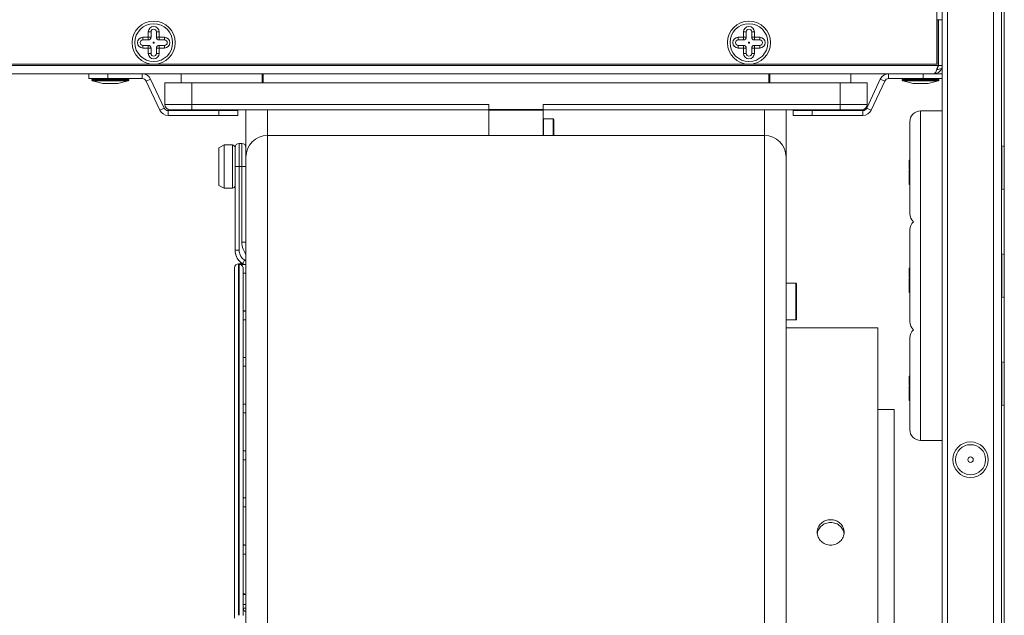
# Model space of a CAD drawing. Units: millimetres. Extents: x -115 to 2405, y 3 to 1785.
# Drawn here: x 758 to 940, y 1236 to 1347 of the extents above; entities that cross this region are included whole.
import ezdxf

# ---------------------------------------------------------------- set-up
doc = ezdxf.new("R2010")
doc.units = ezdxf.units.MM
doc.header["$LTSCALE"] = 6
doc.layers.add('Visible Edges(EnSy)', color=7, linetype='Continuous', lineweight=15)
doc.layers.add('Visible Tangent Edges(EnSy)', color=7, linetype='Continuous', lineweight=15)

msp = doc.modelspace()

# ---------------------------------------------------------------- linework, layer by layer
at = {"layer": 'Visible Edges(EnSy)'}
for p, q in [((929.68, 1103.95), (929.68, 1431.06)), ((927.68, 1430.58), (927.68, 1338.48)), ((928.68, 1346.73), (928.68, 1429.53)), ((939.68, 1430.33), (939.68, 1095.37)), ((940.18, 1214.07), (940.18, 1428)), ((927.68, 1346.73), (927.91, 1346.73)), ((927.91, 1346.73), (927.91, 1338.23)), ((927.98, 1346.73), (928.68, 1346.73)), ((927.98, 1338.23), (927.98, 1346.73)), ((928.68, 1346.73), (928.68, 1338.23)), ((782.21, 1343.48), (782.21, 1344.48)), ((783.21, 1344.48), (783.21, 1343.48)), ((892.41, 1343.48), (892.41, 1344.48)), ((893.41, 1344.48), (893.41, 1343.48)), ((780.71, 1342.98), (781.71, 1342.98)), ((781.71, 1341.98), (780.71, 1341.98)), ((783.71, 1342.98), (784.71, 1342.98)), ((784.71, 1341.98), (783.71, 1341.98)), ((890.91, 1342.98), (891.91, 1342.98)), ((891.91, 1341.98), (890.91, 1341.98)), ((893.91, 1342.98), (894.91, 1342.98)), ((894.91, 1341.98), (893.91, 1341.98)), ((782.21, 1340.48), (782.21, 1341.48)), ((783.21, 1341.48), (783.21, 1340.48)), ((892.41, 1340.48), (892.41, 1341.48)), ((893.41, 1341.48), (893.41, 1340.48)), ((927.68, 1338.48), (747.94, 1338.48)), ((927.98, 1338.23), (928.68, 1338.23)), ((928.68, 1106.07), (928.68, 1338.23)), ((927.18, 1336.73), (748.44, 1336.73)), ((770.68, 1336.73), (770.68, 1335.83)), ((774.21, 1335.83), (774.21, 1336.73)), ((787.78, 1335.03), (787.78, 1336.73)), ((802.78, 1335.03), (802.78, 1336.73)), ((802.98, 1335.03), (802.98, 1336.73)), ((896.58, 1335.03), (896.58, 1336.73)), ((896.78, 1335.03), (896.78, 1336.73)), ((911.78, 1335.03), (911.78, 1336.73)), ((925.14, 1336.73), (925.14, 1335.83)), ((928.68, 1336.73), (927.18, 1336.73)), ((928.68, 1335.83), (928.68, 1336.73)), ((770.68, 1335.83), (774.21, 1335.83)), ((771.28, 1335.55), (771.28, 1335.68)), ((773.28, 1334.93), (771.39, 1335.4)), ((776.08, 1334.93), (773.28, 1334.93)), ((774.21, 1335.83), (780.59, 1335.83)), ((776.08, 1334.93), (777.96, 1335.4)), ((778.08, 1335.55), (778.08, 1335.68)), ((783.83, 1329.99), (781.32, 1335.37)), ((784.64, 1330.37), (782.13, 1335.75)), ((784.78, 1335.03), (787.78, 1335.03)), ((784.78, 1335.03), (784.78, 1331.03)), ((787.78, 1335.03), (789.75, 1335.03)), ((789.75, 1335.03), (789.78, 1335.03)), ((909.78, 1335.03), (789.78, 1335.03)), ((909.78, 1335.03), (909.81, 1335.03)), ((909.81, 1335.03), (911.78, 1335.03)), ((911.78, 1335.03), (914.78, 1335.03)), ((917.22, 1335.75), (914.71, 1330.37)), ((914.78, 1331.03), (914.78, 1335.03)), ((915.53, 1329.99), (918.03, 1335.37)), ((918.76, 1335.83), (925.14, 1335.83)), ((921.28, 1335.55), (921.28, 1335.68)), ((923.28, 1334.93), (921.39, 1335.4)), ((926.08, 1334.93), (923.28, 1334.93)), ((925.14, 1335.83), (928.68, 1335.83)), ((926.08, 1334.93), (927.96, 1335.4)), ((928.08, 1335.55), (928.08, 1335.68)), ((844.78, 1330.08), (844.78, 1331.03)), ((854.78, 1331.03), (854.78, 1330.08)), ((794.75, 1329.91), (785.37, 1329.91)), ((785.37, 1329.01), (794.75, 1329.01)), ((789.78, 1330.03), (785.78, 1330.03)), ((789.78, 1330.03), (844.78, 1330.03)), ((798.28, 1329.91), (794.75, 1329.91)), ((794.75, 1329.91), (794.75, 1329.01)), ((794.75, 1329.01), (798.28, 1329.01)), ((798.28, 1329.01), (798.28, 1329.91)), ((799.78, 1330.03), (799.78, 1323.08)), ((844.78, 1329.99), (844.78, 1330.08)), ((844.78, 1329.99), (844.78, 1325.29)), ((854.78, 1330.08), (854.78, 1329.99)), ((854.78, 1330.03), (909.78, 1330.03)), ((854.78, 1325.29), (854.78, 1329.99)), ((899.78, 1321.29), (899.78, 1330.03)), ((904.6, 1329.91), (901.07, 1329.91)), ((901.07, 1329.91), (901.07, 1329.01)), ((901.07, 1329.01), (904.6, 1329.01)), ((904.6, 1329.01), (904.6, 1329.91)), ((904.6, 1329.91), (913.99, 1329.91)), ((904.6, 1329.01), (913.99, 1329.01)), ((913.78, 1330.03), (909.78, 1330.03)), ((928.68, 1329.83), (924.68, 1329.83)), ((854.88, 1328.38), (856.68, 1328.38)), ((856.78, 1328.28), (856.78, 1325.29)), ((922.68, 1310.83), (922.68, 1327.83)), ((895.78, 1325.29), (803.78, 1325.29)), ((794.78, 1323.03), (795.78, 1323.53)), ((795.78, 1323.53), (795.78, 1315.53)), ((797.28, 1323.53), (795.78, 1323.53)), ((798.53, 1323.83), (799.03, 1323.83)), ((794.78, 1316.03), (794.78, 1323.03)), ((797.78, 1319.54), (797.78, 1323.08)), ((799.78, 1323.08), (799.78, 1321.29)), ((799.78, 1321.53), (799.79, 1321.53)), ((799.78, 1232.07), (799.78, 1321.29)), ((899.78, 1321.29), (899.78, 1232.07)), ((922.58, 1320.64), (922.58, 1320.72)), ((922.68, 1320.72), (922.58, 1320.72)), ((922.58, 1319.41), (922.58, 1320.64)), ((922.68, 1320.64), (922.58, 1320.64)), ((797.78, 1319.54), (797.78, 1304.06)), ((922.58, 1319.37), (922.58, 1319.41)), ((922.68, 1319.41), (922.58, 1319.41)), ((922.58, 1319.09), (922.58, 1319.37)), ((922.68, 1319.37), (922.58, 1319.37)), ((922.58, 1319.08), (922.58, 1319.09)), ((922.68, 1319.08), (922.58, 1319.08)), ((922.58, 1317.93), (922.58, 1318.87)), ((922.68, 1318.87), (922.58, 1318.87)), ((922.58, 1317.89), (922.58, 1317.93)), ((922.68, 1317.93), (922.58, 1317.93)), ((922.68, 1317.89), (922.58, 1317.89)), ((922.58, 1316.23), (922.58, 1317.84)), ((922.68, 1317.84), (922.58, 1317.84)), ((922.58, 1316.2), (922.58, 1316.23)), ((922.68, 1316.23), (922.58, 1316.23)), ((922.68, 1316.2), (922.58, 1316.2)), ((794.78, 1316.03), (795.78, 1315.53)), ((797.28, 1315.53), (795.78, 1315.53)), ((922.68, 1290.83), (922.68, 1307.83)), ((797.78, 1304.06), (797.78, 1304.05)), ((798.53, 1301.53), (798.43, 1301.53)), ((798.53, 1301.5), (799.22, 1301.5)), ((797.68, 1235.94), (797.68, 1300.78)), ((799.78, 1301.4), (798.53, 1301.4)), ((799.28, 1300.65), (799.28, 1236.42)), ((799.28, 1299.8), (799.78, 1299.8)), ((922.58, 1300.64), (922.58, 1300.72)), ((922.68, 1300.72), (922.58, 1300.72)), ((922.58, 1299.41), (922.58, 1300.64)), ((922.68, 1300.64), (922.58, 1300.64)), ((899.78, 1297.93), (901.58, 1297.93)), ((901.68, 1297.83), (901.68, 1291.23)), ((922.58, 1299.37), (922.58, 1299.41)), ((922.68, 1299.41), (922.58, 1299.41)), ((922.58, 1299.09), (922.58, 1299.37)), ((922.68, 1299.37), (922.58, 1299.37)), ((922.58, 1299.08), (922.58, 1299.09)), ((922.68, 1299.08), (922.58, 1299.08)), ((922.58, 1297.93), (922.58, 1298.87)), ((922.68, 1298.87), (922.58, 1298.87)), ((922.58, 1297.89), (922.58, 1297.93)), ((922.68, 1297.93), (922.58, 1297.93)), ((922.68, 1297.89), (922.58, 1297.89)), ((922.58, 1296.23), (922.58, 1297.84)), ((922.68, 1297.84), (922.58, 1297.84)), ((922.58, 1296.2), (922.58, 1296.23)), ((922.68, 1296.23), (922.58, 1296.23)), ((922.68, 1296.2), (922.58, 1296.2)), ((799.78, 1292.79), (799.28, 1292.79)), ((799.28, 1291.18), (799.78, 1291.18)), ((899.78, 1291.13), (901.58, 1291.13)), ((916.78, 1289.68), (899.78, 1289.68)), ((916.78, 1289.68), (916.78, 1174.38)), ((922.68, 1270.83), (922.68, 1287.83)), ((799.78, 1284.16), (799.28, 1284.16)), ((799.28, 1282.56), (799.78, 1282.56)), ((922.58, 1280.64), (922.58, 1280.72)), ((922.68, 1280.72), (922.58, 1280.72)), ((922.58, 1279.41), (922.58, 1280.64)), ((922.68, 1280.64), (922.58, 1280.64)), ((922.58, 1279.37), (922.58, 1279.41)), ((922.68, 1279.41), (922.58, 1279.41)), ((922.58, 1279.09), (922.58, 1279.37)), ((922.68, 1279.37), (922.58, 1279.37)), ((922.58, 1279.08), (922.58, 1279.09)), ((922.68, 1279.08), (922.58, 1279.08)), ((922.58, 1277.93), (922.58, 1278.87)), ((922.68, 1278.87), (922.58, 1278.87)), ((922.58, 1277.89), (922.58, 1277.93)), ((922.68, 1277.93), (922.58, 1277.93)), ((922.68, 1277.89), (922.58, 1277.89)), ((922.58, 1276.23), (922.58, 1277.84)), ((922.68, 1277.84), (922.58, 1277.84)), ((922.58, 1276.2), (922.58, 1276.23)), ((922.68, 1276.23), (922.58, 1276.23)), ((922.68, 1276.2), (922.58, 1276.2)), ((799.78, 1275.53), (799.28, 1275.53)), ((919.78, 1274.53), (916.78, 1274.53)), ((919.78, 1274.53), (919.78, 1189.53)), ((799.28, 1273.92), (799.78, 1273.92)), ((928.68, 1268.83), (924.68, 1268.83)), ((799.78, 1266.87), (799.28, 1266.87)), ((799.28, 1265.26), (799.78, 1265.26)), ((799.78, 1258.19), (799.28, 1258.19)), ((799.28, 1256.56), (799.78, 1256.56)), ((799.78, 1249.41), (799.28, 1249.41)), ((799.28, 1247.76), (799.78, 1247.76)), ((799.78, 1240.28), (799.28, 1240.28)), ((799.28, 1238.43), (799.78, 1238.43))]:
    msp.add_line(p, q, dxfattribs=at)
for centre, radius in [((782.71, 1342.48), 4), ((782.71, 1342.48), 3.5), ((892.91, 1342.48), 4), ((892.91, 1342.48), 3.5), ((782.71, 1342.48), 0.1), ((892.91, 1342.48), 0.1), ((933.93, 1265.26), 3.28), ((933.93, 1265.26), 0.5)]:
    msp.add_circle(centre, radius, dxfattribs=at)
for centre, radius, start, end in [((781.71, 1343.48), 0.5, 270, 0), ((782.71, 1344.48), 0.5, 0, 180), ((783.71, 1343.48), 0.5, 180, 270), ((891.91, 1343.48), 0.5, 270, 0), ((892.91, 1344.48), 0.5, 0, 180), ((893.91, 1343.48), 0.5, 180, 270), ((780.71, 1342.48), 0.5, 90, 270), ((781.71, 1341.48), 0.5, 0, 90), ((783.71, 1341.48), 0.5, 90, 180), ((784.71, 1342.48), 0.5, 270, 90), ((890.91, 1342.48), 0.5, 90, 270), ((891.91, 1341.48), 0.5, 0, 90), ((893.91, 1341.48), 0.5, 90, 180), ((894.91, 1342.48), 0.5, 270, 90), ((782.71, 1340.48), 0.5, 180, 0), ((892.91, 1340.48), 0.5, 180, 0), ((780.59, 1335.03), 1.7, 25, 90), ((918.76, 1335.03), 1.7, 90, 155), ((771.43, 1335.68), 0.15, 90, 180), ((771.43, 1335.55), 0.15, 180, 255.9638), ((777.93, 1335.68), 0.15, 0, 90), ((777.93, 1335.55), 0.15, 284.0362, 0), ((780.59, 1335.03), 0.8, 25, 90), ((918.76, 1335.03), 0.8, 90, 155), ((921.43, 1335.68), 0.15, 90, 180), ((921.43, 1335.55), 0.15, 180, 255.9638), ((927.93, 1335.68), 0.15, 0, 90), ((927.93, 1335.55), 0.15, 284.0362, 0), ((785.78, 1331.03), 1, 180, 270), ((913.78, 1331.03), 1, 270, 0), ((785.37, 1330.71), 1.7, 205, 270), ((785.37, 1330.71), 0.8, 205, 270), ((913.99, 1330.71), 0.8, 270, 335), ((913.99, 1330.71), 1.7, 270, 335), ((924.68, 1327.83), 2, 90, 180), ((854.88, 1328.28), 0.1, 90, 180), ((856.68, 1328.28), 0.1, 0, 90), ((803.78, 1321.29), 4, 90, 180), ((895.78, 1321.29), 4, 0, 90), ((797.28, 1323.03), 0.5, 0, 90), ((798.53, 1323.08), 0.75, 90, 180), ((799.03, 1323.08), 0.75, 0, 90), ((940.56, 1334.87), 11.54, 265.6298, 265.979), ((939.68, 1322.36), 1, 59.8676, 85.979), ((797.28, 1316.03), 0.5, 270, 0), ((940.56, 1303.8), 11.54, 94.021, 94.3702), ((939.68, 1316.3), 1, 274.021, 300.1324), ((924.68, 1310.83), 2, 180, 228.5904), ((924.68, 1307.83), 2, 131.4096, 180), ((940.56, 1314.87), 11.54, 265.6298, 265.979), ((939.68, 1302.36), 1, 59.8676, 85.979), ((798.43, 1300.78), 0.75, 90, 180), ((798.53, 1300.78), 0.75, 72.3708, 90), ((901.58, 1297.83), 0.1, 0, 90), ((940.56, 1283.8), 11.54, 94.021, 94.3702), ((939.68, 1296.3), 1, 274.021, 300.1324), ((901.58, 1291.23), 0.1, 270, 0), ((924.68, 1290.83), 2, 180, 228.5904), ((924.68, 1287.83), 2, 131.4096, 180), ((940.56, 1294.87), 11.54, 265.6298, 265.979), ((939.68, 1282.36), 1, 59.8676, 85.979), ((940.56, 1263.8), 11.54, 94.021, 94.3702), ((939.68, 1276.3), 1, 274.021, 300.1324), ((924.68, 1270.83), 2, 180, 270), ((800.03, 1237.79), 0.75, 180, 250.5288)]:
    msp.add_arc(centre, radius, start, end, dxfattribs=at)
for centre, start_param in [((797.47, 1299.04), 1.508775), ((797.47, 1299.03), 1.542635)]:
    msp.add_ellipse(centre, major_axis=(2.52, -1.66), ratio=1, start_param=start_param, end_param=1.570796, dxfattribs=at)
for points, knots in [([(927.91, 1338.23), (927.72, 1337.62), (927.53, 1337.03), (927.34, 1336.82), (927.28, 1336.76), (927.23, 1336.73), (927.18, 1336.73)], [-1, -1, -1, -1, -0.223, -0.223, -0.223, 0, 0, 0, 0]), ([(927.71, 1337.65), (927.85, 1337.77), (927.94, 1337.94), (927.97, 1338.12), (927.97, 1338.16), (927.98, 1338.19), (927.98, 1338.23)], [0.4740842, 0.4740842, 0.4740842, 0.4740842, 0.9092253, 0.9092253, 0.9092253, 1, 1, 1, 1]), ([(928.56, 1337.64), (928.4, 1337.27), (928.08, 1336.96), (927.69, 1336.82), (927.53, 1336.76), (927.35, 1336.73), (927.18, 1336.73)], [-0.7434566, -0.7434566, -0.7434566, -0.7434566, -0.2229997, -0.2229997, -0.2229997, 0, 0, 0, 0]), ([(799.13, 1301.55), (798.97, 1301.66), (798.81, 1301.79), (798.53, 1302.07), (798.4, 1302.22), (798.18, 1302.55), (798.09, 1302.72), (797.94, 1303.09), (797.88, 1303.28), (797.8, 1303.67), (797.78, 1303.86), (797.78, 1304.06)], [0, 0, 0, 0, 0.0442726, 0.0442726, 0.0885452, 0.0885452, 0.1328179, 0.1328179, 0.1770905, 0.1770905, 0.2213631, 0.2213631, 0.2213631, 0.2213631]), ([(797.82, 1303.59), (797.83, 1303.55), (797.83, 1303.51), (797.88, 1303.27), (797.94, 1303.08), (798.09, 1302.71), (798.19, 1302.54), (798.41, 1302.21), (798.53, 1302.06), (798.81, 1301.78), (798.97, 1301.65), (799.13, 1301.55)], [0.0342579, 0.0342579, 0.0342579, 0.0342579, 0.0442726, 0.0442726, 0.0885452, 0.0885452, 0.1328177, 0.1328177, 0.1770903, 0.1770903, 0.2213629, 0.2213629, 0.2213629, 0.2213629]), ([(798.53, 1301.4), (798.63, 1301.4), (798.74, 1301.38), (798.91, 1301.31), (799, 1301.25), (799.13, 1301.12), (799.19, 1301.03), (799.26, 1300.86), (799.28, 1300.75), (799.28, 1300.65)], [0, 0, 0, 0, 0.0277509, 0.0277509, 0.0555291, 0.0555291, 0.0833405, 0.0833405, 0.1111802, 0.1111802, 0.1111802, 0.1111802]), ([(799.78, 1301.41), (799.68, 1301.42), (799.58, 1301.42), (799.44, 1301.43), (799.38, 1301.43), (799.32, 1301.44), (799.31, 1301.44), (799.29, 1301.44), (799.29, 1301.44), (799.29, 1301.45)], [0.06398522, 0.06398522, 0.06398522, 0.06398522, 0.1009369, 0.1009369, 0.13123723, 0.13123723, 0.14520594, 0.14520594, 0.15525483, 0.15525483, 0.15525483, 0.15525483]), ([(799.78, 1292.79), (799.77, 1292.79), (799.76, 1292.79), (799.65, 1292.79), (799.57, 1292.8), (799.44, 1292.81), (799.38, 1292.81), (799.3, 1292.82), (799.28, 1292.83), (799.28, 1292.83)], [0.25072904, 0.25072904, 0.25072904, 0.25072904, 0.25447239, 0.25447239, 0.28273773, 0.28273773, 0.31103286, 0.31103286, 0.33932798, 0.33932798, 0.33932798, 0.33932798]), ([(799.78, 1284.16), (799.77, 1284.16), (799.76, 1284.17), (799.65, 1284.17), (799.57, 1284.17), (799.44, 1284.18), (799.38, 1284.19), (799.3, 1284.2), (799.28, 1284.21), (799.28, 1284.22)], [0.25080044, 0.25080044, 0.25080044, 0.25080044, 0.25454703, 0.25454703, 0.28281734, 0.28281734, 0.31112805, 0.31112805, 0.33943876, 0.33943876, 0.33943876, 0.33943876]), ([(799.78, 1275.53), (799.77, 1275.53), (799.76, 1275.53), (799.65, 1275.54), (799.57, 1275.54), (799.44, 1275.55), (799.38, 1275.56), (799.3, 1275.58), (799.28, 1275.59), (799.28, 1275.59)], [0.25091681, 0.25091681, 0.25091681, 0.25091681, 0.2546406, 0.2546406, 0.28288937, 0.28288937, 0.31125556, 0.31125556, 0.33962176, 0.33962176, 0.33962176, 0.33962176]), ([(799.78, 1266.88), (799.77, 1266.88), (799.76, 1266.88), (799.65, 1266.89), (799.57, 1266.89), (799.44, 1266.91), (799.38, 1266.92), (799.3, 1266.94), (799.28, 1266.95), (799.28, 1266.96)], [0.25113194, 0.25113194, 0.25113194, 0.25113194, 0.25484993, 0.25484993, 0.28309723, 0.28309723, 0.31152711, 0.31152711, 0.339957, 0.339957, 0.339957, 0.339957]), ([(799.78, 1258.19), (799.77, 1258.19), (799.76, 1258.2), (799.65, 1258.2), (799.57, 1258.21), (799.44, 1258.23), (799.38, 1258.24), (799.3, 1258.27), (799.28, 1258.29), (799.28, 1258.3)], [0.25159826, 0.25159826, 0.25159826, 0.25159826, 0.25538125, 0.25538125, 0.28370727, 0.28370727, 0.31219228, 0.31219228, 0.34067728, 0.34067728, 0.34067728, 0.34067728]), ([(908.03, 1249.45), (907.72, 1249.45), (907.39, 1249.51), (906.77, 1249.75), (906.49, 1249.94), (906.04, 1250.36), (905.85, 1250.63), (905.6, 1251.21), (905.53, 1251.52), (905.53, 1252.11), (905.6, 1252.43), (905.85, 1253), (906.04, 1253.26), (906.49, 1253.68), (906.77, 1253.85), (907.39, 1254.09), (907.72, 1254.15), (908.35, 1254.15), (908.68, 1254.09), (909.3, 1253.85), (909.58, 1253.68), (910.02, 1253.26), (910.22, 1253), (910.47, 1252.43), (910.53, 1252.11), (910.53, 1251.52), (910.47, 1251.21), (910.22, 1250.63), (910.02, 1250.36), (909.58, 1249.94), (909.3, 1249.75), (908.68, 1249.51), (908.35, 1249.45), (908.03, 1249.45)], [0, 0, 0, 0, 0.094184, 0.094184, 0.188369, 0.188369, 0.282553, 0.282553, 0.376737, 0.376737, 0.470922, 0.470922, 0.565106, 0.565106, 0.65929, 0.65929, 0.753475, 0.753475, 0.847659, 0.847659, 0.941843, 0.941843, 1.036028, 1.036028, 1.130212, 1.130212, 1.224396, 1.224396, 1.318581, 1.318581, 1.412765, 1.412765, 1.506949, 1.506949, 1.506949, 1.506949]), ([(910.52, 1251.56), (910.49, 1251.78), (910.43, 1251.99), (910.22, 1252.49), (910.02, 1252.75), (909.58, 1253.16), (909.3, 1253.34), (908.68, 1253.57), (908.35, 1253.63), (907.72, 1253.63), (907.39, 1253.57), (906.77, 1253.34), (906.49, 1253.16), (906.04, 1252.75), (905.85, 1252.49), (905.63, 1251.99), (905.58, 1251.78), (905.55, 1251.56)], [0.4037377, 0.4037377, 0.4037377, 0.4037377, 0.4709251, 0.4709251, 0.5651102, 0.5651102, 0.6592952, 0.6592952, 0.7534802, 0.7534802, 0.8476653, 0.8476653, 0.9418503, 0.9418503, 1.0360353, 1.0360353, 1.1032227, 1.1032227, 1.1032227, 1.1032227]), ([(799.78, 1249.42), (799.77, 1249.43), (799.76, 1249.43), (799.65, 1249.44), (799.57, 1249.45), (799.44, 1249.48), (799.38, 1249.5), (799.3, 1249.54), (799.28, 1249.56), (799.28, 1249.58)], [0.25291834, 0.25291834, 0.25291834, 0.25291834, 0.25676223, 0.25676223, 0.28518177, 0.28518177, 0.31395554, 0.31395554, 0.34272931, 0.34272931, 0.34272931, 0.34272931]), ([(799.78, 1240.31), (799.77, 1240.31), (799.76, 1240.31), (799.65, 1240.33), (799.57, 1240.36), (799.44, 1240.43), (799.38, 1240.47), (799.3, 1240.55), (799.28, 1240.59), (799.28, 1240.63)], [0.26035779, 0.26035779, 0.26035779, 0.26035779, 0.26456067, 0.26456067, 0.29354033, 0.29354033, 0.32394874, 0.32394874, 0.35435714, 0.35435714, 0.35435714, 0.35435714])]:
    msp.add_open_spline(points, degree=3, knots=knots, dxfattribs=at)
msp.add_open_spline([(928.68, 1338.23), (928.68, 1338.03), (928.64, 1337.83), (928.56, 1337.64)], degree=3, dxfattribs=at)
at = {"layer": 'Visible Tangent Edges(EnSy)'}
for p, q in [((938.18, 1095.45), (938.18, 1431.06)), ((781.71, 1343.48), (780.71, 1343.48)), ((780.71, 1343.48), (780.71, 1342.98)), ((781.71, 1344.48), (781.71, 1343.48)), ((782.21, 1344.48), (781.71, 1344.48)), ((781.71, 1343.48), (781.71, 1342.98)), ((782.21, 1343.48), (781.71, 1343.48)), ((783.21, 1344.48), (783.71, 1344.48)), ((783.71, 1343.48), (783.21, 1343.48)), ((783.71, 1343.48), (783.71, 1344.48)), ((784.71, 1343.48), (783.71, 1343.48)), ((783.71, 1342.98), (783.71, 1343.48)), ((784.71, 1342.98), (784.71, 1343.48)), ((891.91, 1343.48), (890.91, 1343.48)), ((890.91, 1343.48), (890.91, 1342.98)), ((891.91, 1344.48), (891.91, 1343.48)), ((892.41, 1344.48), (891.91, 1344.48)), ((891.91, 1343.48), (891.91, 1342.98)), ((892.41, 1343.48), (891.91, 1343.48)), ((893.41, 1344.48), (893.91, 1344.48)), ((893.91, 1343.48), (893.41, 1343.48)), ((893.91, 1343.48), (893.91, 1344.48)), ((894.91, 1343.48), (893.91, 1343.48)), ((893.91, 1342.98), (893.91, 1343.48)), ((894.91, 1342.98), (894.91, 1343.48)), ((780.71, 1341.48), (780.71, 1341.98)), ((781.71, 1341.98), (781.71, 1341.48)), ((783.71, 1341.48), (783.71, 1341.98)), ((784.71, 1341.98), (784.71, 1341.48)), ((890.91, 1341.48), (890.91, 1341.98)), ((891.91, 1341.98), (891.91, 1341.48)), ((893.91, 1341.48), (893.91, 1341.98)), ((894.91, 1341.98), (894.91, 1341.48)), ((780.71, 1341.48), (781.71, 1341.48)), ((781.71, 1341.48), (781.71, 1340.48)), ((781.71, 1341.48), (782.21, 1341.48)), ((781.71, 1340.48), (782.21, 1340.48)), ((783.21, 1341.48), (783.71, 1341.48)), ((783.71, 1340.48), (783.21, 1340.48)), ((783.71, 1340.48), (783.71, 1341.48)), ((783.71, 1341.48), (784.71, 1341.48)), ((890.91, 1341.48), (891.91, 1341.48)), ((891.91, 1341.48), (891.91, 1340.48)), ((891.91, 1341.48), (892.41, 1341.48)), ((891.91, 1340.48), (892.41, 1340.48)), ((893.41, 1341.48), (893.91, 1341.48)), ((893.91, 1340.48), (893.41, 1340.48)), ((893.91, 1340.48), (893.91, 1341.48)), ((893.91, 1341.48), (894.91, 1341.48)), ((747.71, 1338.23), (927.91, 1338.23)), ((780.59, 1335.83), (780.59, 1336.73)), ((918.76, 1336.73), (918.76, 1335.83)), ((778.08, 1335.68), (771.28, 1335.68)), ((771.28, 1335.55), (778.08, 1335.55)), ((777.96, 1335.4), (771.39, 1335.4)), ((782.13, 1335.75), (781.32, 1335.37)), ((789.78, 1331.03), (789.78, 1335.03)), ((909.78, 1335.03), (909.78, 1331.03)), ((918.03, 1335.37), (917.22, 1335.75)), ((928.08, 1335.68), (921.28, 1335.68)), ((921.28, 1335.55), (928.08, 1335.55)), ((927.96, 1335.4), (921.39, 1335.4)), ((784.78, 1331.03), (789.78, 1331.03)), ((844.78, 1331.03), (789.78, 1331.03)), ((789.78, 1331.03), (789.78, 1330.03)), ((909.78, 1331.03), (854.78, 1331.03)), ((909.78, 1331.03), (914.78, 1331.03)), ((909.78, 1330.03), (909.78, 1331.03)), ((783.83, 1329.99), (784.64, 1330.37)), ((785.37, 1329.91), (785.37, 1329.01)), ((803.78, 1325.29), (803.78, 1330.03)), ((854.78, 1330.08), (844.78, 1330.08)), ((844.78, 1329.99), (854.78, 1329.99)), ((895.78, 1330.03), (895.78, 1325.29)), ((913.99, 1329.01), (913.99, 1329.91)), ((914.71, 1330.37), (915.53, 1329.99)), ((924.68, 1329.83), (924.68, 1309.33)), ((854.88, 1328.38), (854.88, 1325.29)), ((856.68, 1325.29), (856.68, 1328.38)), ((803.78, 1325.29), (803.78, 1232.34)), ((895.78, 1232.34), (895.78, 1325.29)), ((797.28, 1315.53), (797.28, 1323.53)), ((798.53, 1323.83), (798.53, 1319.54)), ((799.03, 1319.54), (799.03, 1323.83)), ((939.75, 1315.31), (939.75, 1323.36)), ((798.53, 1304.06), (798.53, 1319.54)), ((799.03, 1319.54), (798.53, 1319.54)), ((799.03, 1319.54), (799.03, 1305.55)), ((922.68, 1319.09), (922.58, 1319.09)), ((924.68, 1309.33), (924.68, 1289.33)), ((939.75, 1295.31), (939.75, 1303.36)), ((798.43, 1301.53), (798.43, 1236.44)), ((798.53, 1301.5), (798.53, 1301.53)), ((798.53, 1236.44), (798.53, 1301.4)), ((901.58, 1291.13), (901.58, 1297.93)), ((922.68, 1299.09), (922.58, 1299.09)), ((924.68, 1289.33), (924.68, 1268.83)), ((939.75, 1275.31), (939.75, 1283.36)), ((922.68, 1279.09), (922.58, 1279.09))]:
    msp.add_line(p, q, dxfattribs=at)
for centre, radius in [((782.71, 1342.48), 0.000406), ((892.91, 1342.48), 0.000406), ((933.93, 1265.26), 2.78)]:
    msp.add_circle(centre, radius, dxfattribs=at)
for centre, radius, start, end in [((782.71, 1344.48), 1, 0, 180), ((892.91, 1344.48), 1, 0, 180), ((780.71, 1342.48), 1, 90, 270), ((784.71, 1342.48), 1, 270, 90), ((890.91, 1342.48), 1, 90, 270), ((894.91, 1342.48), 1, 270, 90), ((782.71, 1340.48), 1, 180, 0), ((892.91, 1340.48), 1, 180, 0), ((800.03, 1237.79), 0.75, 180, 250.5288), ((800.03, 1237.79), 0.75, 180, 250.5288)]:
    msp.add_arc(centre, radius, start, end, dxfattribs=at)
for centre, major_axis, ratio, start_param, end_param in [((798.53, 1319.54), (-0.75, 0), 0.001261, 4.712389, 6.283185), ((799.03, 1319.54), (0.75, 0), 0.001261, 0, 1.570796), ((799.03, 1305.55), (0.75, 0), 0.001261, 0, 1.570796), ((798.53, 1304.06), (-0.75, 0), 0.001261, 4.712389, 6.283185), ((799.55, 1302.18), (-0.413, -0.626), 0.000695, 4.711336, 6.283185), ((800.03, 1237.79), (-0.75, 0), 0.001261, 5.052226, 6.283185)]:
    msp.add_ellipse(centre, major_axis=major_axis, ratio=ratio, start_param=start_param, end_param=end_param, dxfattribs=at)
for points, knots in [([(927.66, 1337.48), (927.69, 1337.48), (927.71, 1337.49), (927.87, 1337.52), (928, 1337.54), (928.28, 1337.6), (928.41, 1337.62), (928.56, 1337.64)], [-0.09697731, -0.09697731, -0.09697731, -0.09697731, -0.08835236, -0.08835236, -0.04370583, -0.04370583, 0, 0, 0, 0]), ([(799.03, 1305.55), (799.03, 1305.1), (799.12, 1304.64), (799.4, 1303.89), (799.57, 1303.58), (799.78, 1303.3)], [0, 0, 0, 0, 0.134928, 0.134928, 0.2401842, 0.2401842, 0.2401842, 0.2401842]), ([(799.13, 1301.55), (799.04, 1301.61), (798.95, 1301.67), (798.58, 1301.98), (798.34, 1302.27), (798.01, 1302.87), (797.9, 1303.16), (797.8, 1303.66), (797.78, 1303.86), (797.78, 1304.05)], [-0.2213629, -0.2213629, -0.2213629, -0.2213629, -0.1967649, -0.1967649, -0.1133388, -0.1133388, -0.0435918, -0.0435918, 0, 0, 0, 0]), ([(799.55, 1302.18), (799.42, 1302.26), (799.31, 1302.35), (799.04, 1302.62), (798.9, 1302.81), (798.66, 1303.26), (798.58, 1303.53), (798.54, 1303.9), (798.53, 1303.98), (798.53, 1304.06)], [0, 0, 0, 0, 0.0435409, 0.0435409, 0.1132063, 0.1132063, 0.1964927, 0.1964927, 0.2213631, 0.2213631, 0.2213631, 0.2213631]), ([(799.13, 1301.55), (799.13, 1301.55), (799.14, 1301.55), (799.14, 1301.55), (799.14, 1301.55), (799.14, 1301.55), (799.14, 1301.55)], [-0.12640085, -0.12640085, -0.12640085, -0.12640085, -0.10965772, -0.10965772, -0.10965772, -0.10701963, -0.10701963, -0.10701963, -0.10701963]), ([(799.78, 1302.01), (799.77, 1302.02), (799.75, 1302.04), (799.73, 1302.05), (799.72, 1302.06), (799.7, 1302.07), (799.67, 1302.09), (799.66, 1302.1), (799.64, 1302.12), (799.63, 1302.13), (799.61, 1302.14), (799.58, 1302.16), (799.56, 1302.17), (799.55, 1302.18)], [-0.00623597, -0.00623597, -0.00623597, -0.00623597, 0, 0, 0, 0.0057826, 0.0057826, 0.0115652, 0.0115652, 0.0115652, 0.01734779, 0.01734779, 0.02313039, 0.02313039, 0.02313039, 0.02313039])]:
    msp.add_open_spline(points, degree=3, knots=knots, dxfattribs=at)
msp.add_open_spline([(799.2, 1301.5), (799.18, 1301.51), (799.16, 1301.53), (799.13, 1301.55)], degree=3, dxfattribs=at)

doc.saveas('drawing.dxf')
